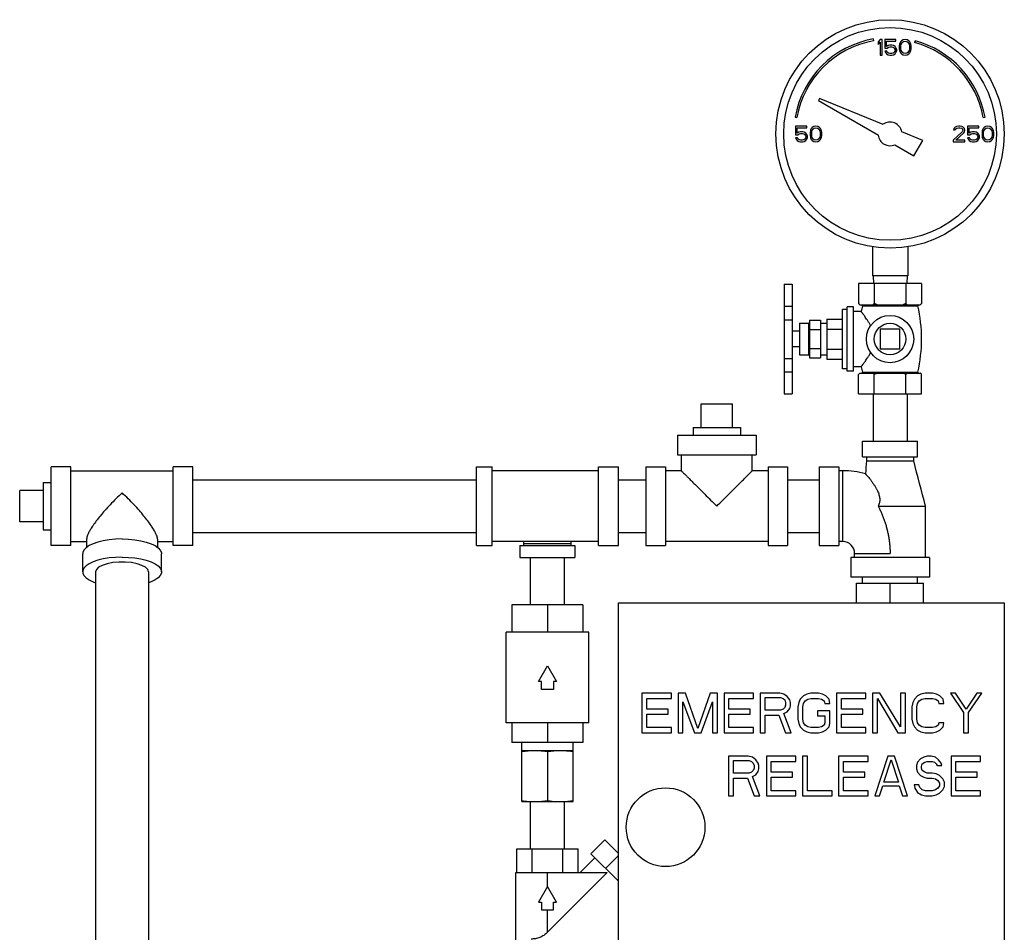
# Model space of a CAD drawing. Units: inches. Extents: x 9.5 to 36.6, y 0.1 to 34.6.
# Drawn here: x 18.2 to 33.8, y 20.2 to 34.6 of the extents above; entities that cross this region are included whole.
import ezdxf

# ---------------------------------------------------------------- set-up
doc = ezdxf.new("R2010")
doc.units = ezdxf.units.IN
doc.header["$MEASUREMENT"] = 0

msp = doc.modelspace()

# ---------------------------------------------------------------- linework, layer by layer
at = {"color": 7, "linetype": 'Continuous'}
for p, q in [((31.72, 34.296), (31.715, 34.326)), ((31.824, 34.319), (31.793, 34.282)), ((31.793, 34.282), (31.793, 34.239)), ((31.793, 34.239), (31.824, 34.276)), ((31.855, 34.319), (31.824, 34.319)), ((31.824, 34.276), (31.824, 34.069)), ((31.855, 34.069), (31.855, 34.319)), ((32.074, 34.319), (31.897, 34.319)), ((31.897, 34.319), (31.897, 34.181)), ((31.923, 34.292), (32.074, 34.292)), ((31.923, 34.207), (31.923, 34.292)), ((31.949, 34.223), (31.923, 34.207)), ((31.975, 34.228), (31.949, 34.223)), ((32.006, 34.228), (31.975, 34.228)), ((32.033, 34.223), (32.006, 34.228)), ((32.059, 34.207), (32.033, 34.223)), ((32.074, 34.292), (32.074, 34.319)), ((32.131, 34.244), (32.126, 34.218)), ((32.137, 34.26), (32.131, 34.244)), ((32.147, 34.282), (32.137, 34.26)), ((32.163, 34.298), (32.147, 34.282)), ((32.152, 34.213), (32.158, 34.244)), ((32.158, 34.244), (32.178, 34.276)), ((32.189, 34.314), (32.163, 34.298)), ((32.178, 34.276), (32.194, 34.287)), ((32.22, 34.319), (32.189, 34.314)), ((32.194, 34.287), (32.22, 34.292)), ((32.251, 34.314), (32.22, 34.319)), ((32.22, 34.292), (32.246, 34.287)), ((32.246, 34.287), (32.262, 34.276)), ((32.277, 34.298), (32.251, 34.314)), ((32.262, 34.276), (32.283, 34.244)), ((32.293, 34.282), (32.277, 34.298)), ((32.283, 34.244), (32.288, 34.213)), ((32.303, 34.26), (32.293, 34.282)), ((32.309, 34.244), (32.303, 34.26)), ((32.314, 34.218), (32.309, 34.244)), ((32.376, 34.297), (32.369, 34.268)), ((31.824, 34.069), (31.855, 34.069)), ((31.897, 34.181), (31.934, 34.181)), ((31.928, 34.133), (31.897, 34.133)), ((31.897, 34.133), (31.908, 34.111)), ((31.908, 34.111), (31.923, 34.09)), ((31.923, 34.09), (31.949, 34.074)), ((31.939, 34.111), (31.928, 34.133)), ((31.934, 34.181), (31.954, 34.197)), ((31.954, 34.101), (31.939, 34.111)), ((31.949, 34.074), (31.975, 34.069)), ((31.954, 34.197), (31.975, 34.202)), ((31.975, 34.095), (31.954, 34.101)), ((31.975, 34.202), (32.006, 34.202)), ((32.006, 34.095), (31.975, 34.095)), ((31.975, 34.069), (32.006, 34.069)), ((32.006, 34.202), (32.027, 34.197)), ((32.027, 34.101), (32.006, 34.095)), ((32.006, 34.069), (32.033, 34.074)), ((32.027, 34.197), (32.043, 34.186)), ((32.043, 34.111), (32.027, 34.101)), ((32.033, 34.074), (32.059, 34.09)), ((32.043, 34.186), (32.053, 34.17)), ((32.053, 34.127), (32.043, 34.111)), ((32.053, 34.17), (32.059, 34.154)), ((32.059, 34.143), (32.053, 34.127)), ((32.074, 34.186), (32.059, 34.207)), ((32.059, 34.154), (32.059, 34.143)), ((32.059, 34.09), (32.074, 34.111)), ((32.085, 34.159), (32.074, 34.186)), ((32.074, 34.111), (32.085, 34.138)), ((32.085, 34.138), (32.085, 34.159)), ((32.126, 34.218), (32.126, 34.17)), ((32.126, 34.17), (32.131, 34.143)), ((32.131, 34.143), (32.137, 34.127)), ((32.137, 34.127), (32.147, 34.106)), ((32.147, 34.106), (32.163, 34.09)), ((32.152, 34.175), (32.152, 34.213)), ((32.158, 34.143), (32.152, 34.175)), ((32.178, 34.111), (32.158, 34.143)), ((32.163, 34.09), (32.189, 34.074)), ((32.194, 34.101), (32.178, 34.111)), ((32.189, 34.074), (32.22, 34.069)), ((32.22, 34.095), (32.194, 34.101)), ((32.246, 34.101), (32.22, 34.095)), ((32.22, 34.069), (32.251, 34.074)), ((32.262, 34.111), (32.246, 34.101)), ((32.251, 34.074), (32.277, 34.09)), ((32.283, 34.143), (32.262, 34.111)), ((32.277, 34.09), (32.293, 34.106)), ((32.288, 34.175), (32.283, 34.143)), ((32.288, 34.213), (32.288, 34.175)), ((32.293, 34.106), (32.303, 34.127)), ((32.303, 34.127), (32.309, 34.143)), ((32.309, 34.143), (32.314, 34.17)), ((32.314, 34.17), (32.314, 34.218)), ((30.861, 33.379), (30.843, 33.349)), ((30.843, 33.349), (31.794, 32.8)), ((31.871, 32.971), (30.861, 33.379)), ((30.474, 33.085), (30.503, 33.079)), ((33.458, 33.079), (33.487, 33.085)), ((30.658, 32.944), (30.48, 32.944)), ((30.48, 32.944), (30.48, 32.806)), ((30.506, 32.917), (30.658, 32.917)), ((30.506, 32.832), (30.506, 32.917)), ((30.533, 32.848), (30.506, 32.832)), ((30.517, 32.806), (30.538, 32.822)), ((30.559, 32.853), (30.533, 32.848)), ((30.538, 32.822), (30.559, 32.827)), ((30.59, 32.853), (30.559, 32.853)), ((30.559, 32.827), (30.59, 32.827)), ((30.616, 32.848), (30.59, 32.853)), ((30.59, 32.827), (30.611, 32.822)), ((30.611, 32.822), (30.626, 32.811)), ((30.642, 32.832), (30.616, 32.848)), ((30.658, 32.811), (30.642, 32.832)), ((30.658, 32.917), (30.658, 32.944)), ((30.715, 32.869), (30.71, 32.843)), ((30.71, 32.843), (30.71, 32.795)), ((30.72, 32.885), (30.715, 32.869)), ((30.73, 32.907), (30.72, 32.885)), ((30.746, 32.923), (30.73, 32.907)), ((30.736, 32.838), (30.741, 32.869)), ((30.736, 32.8), (30.736, 32.838)), ((30.741, 32.869), (30.762, 32.901)), ((30.772, 32.939), (30.746, 32.923)), ((30.762, 32.901), (30.777, 32.912)), ((30.803, 32.944), (30.772, 32.939)), ((30.777, 32.912), (30.803, 32.917)), ((30.835, 32.939), (30.803, 32.944)), ((30.803, 32.917), (30.829, 32.912)), ((30.829, 32.912), (30.845, 32.901)), ((30.861, 32.923), (30.835, 32.939)), ((30.845, 32.901), (30.866, 32.869)), ((30.876, 32.907), (30.861, 32.923)), ((30.866, 32.869), (30.871, 32.838)), ((30.871, 32.838), (30.871, 32.8)), ((30.887, 32.885), (30.876, 32.907)), ((30.892, 32.869), (30.887, 32.885)), ((30.897, 32.843), (30.892, 32.869)), ((30.897, 32.795), (30.897, 32.843)), ((32.499, 32.717), (32.165, 32.852)), ((33.126, 32.853), (32.98, 32.72)), ((32.991, 32.907), (32.986, 32.885)), ((32.986, 32.885), (33.012, 32.885)), ((33.012, 32.928), (32.991, 32.907)), ((33.033, 32.939), (33.012, 32.928)), ((33.012, 32.885), (33.022, 32.901)), ((33.022, 32.901), (33.038, 32.912)), ((33.022, 32.72), (33.152, 32.838)), ((33.069, 32.944), (33.033, 32.939)), ((33.038, 32.912), (33.064, 32.917)), ((33.064, 32.917), (33.085, 32.917)), ((33.09, 32.944), (33.069, 32.944)), ((33.085, 32.917), (33.111, 32.912)), ((33.121, 32.939), (33.09, 32.944)), ((33.111, 32.912), (33.126, 32.901)), ((33.142, 32.928), (33.121, 32.939)), ((33.126, 32.901), (33.137, 32.885)), ((33.137, 32.875), (33.126, 32.853)), ((33.137, 32.885), (33.137, 32.875)), ((33.163, 32.907), (33.142, 32.928)), ((33.152, 32.838), (33.163, 32.853)), ((33.168, 32.885), (33.163, 32.907)), ((33.163, 32.853), (33.168, 32.875)), ((33.168, 32.875), (33.168, 32.885)), ((33.387, 32.944), (33.21, 32.944)), ((33.21, 32.944), (33.21, 32.806)), ((33.236, 32.917), (33.387, 32.917)), ((33.236, 32.832), (33.236, 32.917)), ((33.262, 32.848), (33.236, 32.832)), ((33.246, 32.806), (33.267, 32.822)), ((33.288, 32.853), (33.262, 32.848)), ((33.267, 32.822), (33.288, 32.827)), ((33.319, 32.853), (33.288, 32.853)), ((33.288, 32.827), (33.319, 32.827)), ((33.345, 32.848), (33.319, 32.853)), ((33.319, 32.827), (33.34, 32.822)), ((33.34, 32.822), (33.355, 32.811)), ((33.371, 32.832), (33.345, 32.848)), ((33.387, 32.811), (33.371, 32.832)), ((33.387, 32.917), (33.387, 32.944)), ((33.444, 32.869), (33.439, 32.843)), ((33.439, 32.843), (33.439, 32.795)), ((33.449, 32.885), (33.444, 32.869)), ((33.46, 32.907), (33.449, 32.885)), ((33.475, 32.923), (33.46, 32.907)), ((33.465, 32.838), (33.47, 32.869)), ((33.465, 32.8), (33.465, 32.838)), ((33.47, 32.869), (33.491, 32.901)), ((33.501, 32.939), (33.475, 32.923)), ((33.491, 32.901), (33.506, 32.912)), ((33.533, 32.944), (33.501, 32.939)), ((33.506, 32.912), (33.533, 32.917)), ((33.564, 32.939), (33.533, 32.944)), ((33.533, 32.917), (33.559, 32.912)), ((33.559, 32.912), (33.574, 32.901)), ((33.59, 32.923), (33.564, 32.939)), ((33.574, 32.901), (33.595, 32.869)), ((33.605, 32.907), (33.59, 32.923)), ((33.595, 32.869), (33.6, 32.838)), ((33.6, 32.838), (33.6, 32.8)), ((33.616, 32.885), (33.605, 32.907)), ((33.621, 32.869), (33.616, 32.885)), ((33.626, 32.843), (33.621, 32.869)), ((33.626, 32.795), (33.626, 32.843)), ((30.48, 32.806), (30.517, 32.806)), ((30.512, 32.758), (30.48, 32.758)), ((30.48, 32.758), (30.491, 32.736)), ((30.491, 32.736), (30.506, 32.715)), ((30.506, 32.715), (30.533, 32.699)), ((30.522, 32.736), (30.512, 32.758)), ((30.538, 32.726), (30.522, 32.736)), ((30.533, 32.699), (30.559, 32.694)), ((30.559, 32.72), (30.538, 32.726)), ((30.59, 32.72), (30.559, 32.72)), ((30.559, 32.694), (30.59, 32.694)), ((30.611, 32.726), (30.59, 32.72)), ((30.59, 32.694), (30.616, 32.699)), ((30.626, 32.736), (30.611, 32.726)), ((30.616, 32.699), (30.642, 32.715)), ((30.626, 32.811), (30.637, 32.795)), ((30.637, 32.752), (30.626, 32.736)), ((30.637, 32.795), (30.642, 32.779)), ((30.642, 32.768), (30.637, 32.752)), ((30.642, 32.779), (30.642, 32.768)), ((30.642, 32.715), (30.658, 32.736)), ((30.668, 32.784), (30.658, 32.811)), ((30.658, 32.736), (30.668, 32.763)), ((30.668, 32.763), (30.668, 32.784)), ((30.71, 32.795), (30.715, 32.768)), ((30.715, 32.768), (30.72, 32.752)), ((30.72, 32.752), (30.73, 32.731)), ((30.73, 32.731), (30.746, 32.715)), ((30.741, 32.768), (30.736, 32.8)), ((30.762, 32.736), (30.741, 32.768)), ((30.746, 32.715), (30.772, 32.699)), ((30.777, 32.726), (30.762, 32.736)), ((30.772, 32.699), (30.803, 32.694)), ((30.803, 32.72), (30.777, 32.726)), ((30.829, 32.726), (30.803, 32.72)), ((30.803, 32.694), (30.835, 32.699)), ((30.845, 32.736), (30.829, 32.726)), ((30.835, 32.699), (30.861, 32.715)), ((30.866, 32.768), (30.845, 32.736)), ((30.861, 32.715), (30.876, 32.731)), ((30.871, 32.8), (30.866, 32.768)), ((30.876, 32.731), (30.887, 32.752)), ((30.887, 32.752), (30.892, 32.768)), ((30.892, 32.768), (30.897, 32.795)), ((32.358, 32.474), (32.499, 32.717)), ((32.98, 32.72), (32.98, 32.694)), ((32.98, 32.694), (33.168, 32.694)), ((33.168, 32.72), (33.022, 32.72)), ((33.168, 32.694), (33.168, 32.72)), ((33.21, 32.806), (33.246, 32.806)), ((33.241, 32.758), (33.21, 32.758)), ((33.21, 32.758), (33.22, 32.736)), ((33.22, 32.736), (33.236, 32.715)), ((33.236, 32.715), (33.262, 32.699)), ((33.251, 32.736), (33.241, 32.758)), ((33.267, 32.726), (33.251, 32.736)), ((33.262, 32.699), (33.288, 32.694)), ((33.288, 32.72), (33.267, 32.726)), ((33.319, 32.72), (33.288, 32.72)), ((33.288, 32.694), (33.319, 32.694)), ((33.34, 32.726), (33.319, 32.72)), ((33.319, 32.694), (33.345, 32.699)), ((33.355, 32.736), (33.34, 32.726)), ((33.345, 32.699), (33.371, 32.715)), ((33.355, 32.811), (33.366, 32.795)), ((33.366, 32.752), (33.355, 32.736)), ((33.366, 32.795), (33.371, 32.779)), ((33.371, 32.768), (33.366, 32.752)), ((33.371, 32.779), (33.371, 32.768)), ((33.371, 32.715), (33.387, 32.736)), ((33.397, 32.784), (33.387, 32.811)), ((33.387, 32.736), (33.397, 32.763)), ((33.397, 32.763), (33.397, 32.784)), ((33.439, 32.795), (33.444, 32.768)), ((33.444, 32.768), (33.449, 32.752)), ((33.449, 32.752), (33.46, 32.731)), ((33.46, 32.731), (33.475, 32.715)), ((33.47, 32.768), (33.465, 32.8)), ((33.491, 32.736), (33.47, 32.768)), ((33.475, 32.715), (33.501, 32.699)), ((33.506, 32.726), (33.491, 32.736)), ((33.501, 32.699), (33.533, 32.694)), ((33.533, 32.72), (33.506, 32.726)), ((33.559, 32.726), (33.533, 32.72)), ((33.533, 32.694), (33.564, 32.699)), ((33.574, 32.736), (33.559, 32.726)), ((33.564, 32.699), (33.59, 32.715)), ((33.595, 32.768), (33.574, 32.736)), ((33.59, 32.715), (33.605, 32.731)), ((33.6, 32.8), (33.595, 32.768)), ((33.605, 32.731), (33.616, 32.752)), ((33.616, 32.752), (33.621, 32.768)), ((33.621, 32.768), (33.626, 32.795)), ((32.057, 32.648), (32.358, 32.474)), ((31.699, 31.028), (31.699, 30.569)), ((32.262, 31.028), (32.262, 30.569)), ((32.262, 30.569), (31.699, 30.569)), ((31.71, 30.569), (31.717, 30.444)), ((32.25, 30.569), (32.244, 30.444)), ((30.3, 30.433), (30.425, 30.433)), ((30.3, 30.433), (30.3, 28.694)), ((30.425, 30.433), (30.425, 28.694)), ((32.48, 30.444), (31.48, 30.444)), ((31.48, 30.444), (31.48, 30.129)), ((31.73, 30.444), (31.73, 30.129)), ((32.23, 30.444), (32.23, 30.129)), ((32.48, 30.444), (32.48, 30.129)), ((30.3, 30.085), (30.425, 30.085)), ((31.3, 30.034), (31.225, 30.034)), ((31.225, 29.093), (31.225, 30.034)), ((31.4, 30.074), (31.3, 30.074)), ((31.3, 29.054), (31.3, 30.074)), ((31.4, 29.054), (31.4, 30.074)), ((31.521, 30.001), (31.4, 30.001)), ((31.48, 30.129), (31.5, 30.109)), ((31.5, 30.109), (32.46, 30.109)), ((31.54, 30.092), (31.521, 30.001)), ((31.54, 30.092), (32.42, 30.092)), ((32.48, 30.129), (32.46, 30.109)), ((30.3, 29.87), (30.425, 29.87)), ((30.7, 29.864), (30.875, 29.864)), ((30.7, 29.864), (30.7, 29.264)), ((30.875, 29.864), (30.875, 29.264)), ((30.975, 29.881), (31.225, 29.881)), ((30.975, 29.881), (30.975, 29.246)), ((30.545, 29.689), (30.425, 29.689)), ((30.545, 29.814), (30.685, 29.814)), ((30.545, 29.814), (30.545, 29.314)), ((30.685, 29.814), (30.685, 29.314)), ((30.7, 29.714), (30.875, 29.714)), ((30.875, 29.814), (30.975, 29.814)), ((30.975, 29.723), (31.225, 29.723)), ((32.137, 29.72), (31.824, 29.72)), ((31.824, 29.72), (31.824, 29.408)), ((32.137, 29.408), (32.137, 29.72)), ((30.545, 29.439), (30.425, 29.439)), ((30.7, 29.414), (30.875, 29.414)), ((30.975, 29.405), (31.225, 29.405)), ((31.824, 29.408), (32.137, 29.408)), ((30.3, 29.258), (30.425, 29.258)), ((30.545, 29.314), (30.685, 29.314)), ((30.7, 29.264), (30.875, 29.264)), ((30.875, 29.314), (30.975, 29.314)), ((30.975, 29.246), (31.225, 29.246)), ((31.3, 29.093), (31.225, 29.093)), ((31.521, 29.126), (31.4, 29.126)), ((31.521, 29.126), (31.54, 29.039)), ((30.3, 29.045), (30.425, 29.045)), ((31.4, 29.054), (31.3, 29.054)), ((31.48, 28.694), (31.48, 29.004)), ((31.5, 29.024), (32.46, 29.024)), ((31.54, 29.039), (32.421, 29.039)), ((31.73, 28.694), (31.73, 29.004)), ((32.23, 28.694), (32.23, 29.004)), ((32.48, 28.694), (32.48, 29.004)), ((30.3, 28.694), (30.425, 28.694)), ((31.48, 28.694), (32.48, 28.694)), ((31.71, 28.694), (31.71, 27.944)), ((32.25, 28.694), (32.25, 27.944)), ((28.98, 28.538), (29.48, 28.538)), ((28.98, 28.163), (28.98, 28.538)), ((29.48, 28.163), (29.48, 28.538)), ((28.855, 28.163), (29.605, 28.163)), ((28.855, 28.163), (28.855, 28.038)), ((29.605, 28.163), (29.605, 28.038)), ((28.605, 28.038), (29.855, 28.038)), ((28.605, 28.038), (28.605, 27.725)), ((29.855, 28.038), (29.855, 27.725)), ((31.543, 27.944), (32.418, 27.944)), ((31.543, 27.694), (31.543, 27.944)), ((32.418, 27.694), (32.418, 27.944)), ((28.605, 27.725), (29.855, 27.725)), ((28.668, 27.475), (28.668, 27.725)), ((29.793, 27.475), (29.793, 27.725)), ((31.543, 27.694), (32.418, 27.694)), ((31.605, 27.694), (31.605, 27.631)), ((32.355, 27.631), (32.355, 27.694)), ((18.668, 26.288), (18.668, 27.538)), ((18.98, 27.538), (18.668, 27.538)), ((18.98, 26.288), (18.98, 27.538)), ((20.605, 26.288), (20.605, 27.538)), ((20.918, 27.538), (20.605, 27.538)), ((20.918, 26.288), (20.918, 27.538)), ((25.418, 26.288), (25.418, 27.538)), ((25.418, 27.538), (25.668, 27.538)), ((25.668, 26.288), (25.668, 27.538)), ((27.355, 26.288), (27.355, 27.538)), ((27.355, 27.538), (27.668, 27.538)), ((27.668, 26.288), (27.668, 27.538)), ((28.105, 27.538), (28.105, 26.288)), ((28.105, 27.538), (28.418, 27.538)), ((28.418, 27.538), (28.418, 26.288)), ((30.043, 27.538), (30.043, 26.288)), ((30.043, 27.538), (30.355, 27.538)), ((30.355, 27.538), (30.355, 26.288)), ((30.855, 27.538), (30.855, 26.288)), ((30.855, 27.538), (31.168, 27.538)), ((31.168, 27.538), (31.168, 26.288)), ((31.605, 27.631), (32.355, 27.631)), ((18.98, 27.475), (20.605, 27.475)), ((27.355, 27.475), (25.668, 27.475)), ((28.668, 27.475), (28.418, 27.475)), ((30.043, 27.475), (29.793, 27.475)), ((31.23, 27.475), (31.168, 27.475)), ((31.23, 26.35), (31.23, 27.475)), ((18.543, 27.288), (18.543, 26.538)), ((18.543, 27.288), (18.668, 27.288)), ((20.918, 27.333), (25.418, 27.333)), ((27.668, 27.333), (28.105, 27.333)), ((30.355, 27.333), (30.855, 27.333)), ((18.168, 26.663), (18.168, 27.163)), ((18.543, 27.163), (18.168, 27.163)), ((31.793, 26.913), (32.543, 26.913)), ((32.543, 26.1), (32.543, 26.913)), ((18.543, 26.663), (18.168, 26.663)), ((18.543, 26.538), (18.668, 26.538)), ((20.918, 26.493), (25.418, 26.493)), ((27.668, 26.493), (28.105, 26.493)), ((30.355, 26.493), (30.855, 26.493)), ((18.98, 26.288), (18.668, 26.288)), ((18.98, 26.35), (19.23, 26.35)), ((19.23, 26.391), (19.23, 26.26)), ((19.495, 26.365), (19.409, 26.344)), ((20.09, 26.365), (20.177, 26.344)), ((20.355, 26.391), (20.355, 26.26)), ((20.355, 26.35), (20.605, 26.35)), ((20.918, 26.288), (20.605, 26.288)), ((25.418, 26.288), (25.668, 26.288)), ((27.355, 26.35), (25.668, 26.35)), ((26.105, 26.288), (26.98, 26.288)), ((26.105, 26.288), (26.105, 26.1)), ((26.168, 26.288), (26.168, 26.35)), ((26.168, 26.319), (26.918, 26.319)), ((26.918, 26.288), (26.918, 26.35)), ((26.98, 26.288), (26.98, 26.1)), ((27.355, 26.288), (27.668, 26.288)), ((28.105, 26.288), (28.418, 26.288)), ((30.043, 26.35), (28.418, 26.35)), ((30.043, 26.288), (30.355, 26.288)), ((30.855, 26.288), (31.168, 26.288)), ((31.23, 26.35), (31.168, 26.35)), ((19.168, 25.87), (19.168, 26.159)), ((20.418, 25.87), (20.418, 26.159)), ((26.105, 26.1), (26.98, 26.1)), ((26.273, 25.35), (26.273, 26.1)), ((26.813, 25.35), (26.813, 26.1)), ((32.605, 26.1), (31.355, 26.1)), ((31.355, 26.1), (31.355, 25.788)), ((31.418, 26.163), (31.98, 26.163)), ((31.418, 26.1), (31.418, 26.163)), ((32.605, 26.1), (32.605, 25.788)), ((19.373, 25.87), (19.373, 18.161)), ((20.213, 25.87), (20.213, 18.161)), ((32.605, 25.788), (31.355, 25.788)), ((31.543, 25.694), (31.543, 25.788)), ((32.418, 25.694), (32.418, 25.788)), ((31.449, 25.694), (32.512, 25.694)), ((31.449, 25.381), (31.449, 25.694)), ((31.98, 25.381), (31.98, 25.694)), ((32.512, 25.381), (32.512, 25.694)), ((25.98, 25.35), (25.98, 24.913)), ((27.105, 25.35), (25.98, 25.35)), ((26.543, 25.35), (26.543, 24.913)), ((27.105, 25.35), (27.105, 24.913)), ((27.668, 25.381), (33.793, 25.381)), ((27.668, 18.256), (27.668, 25.381)), ((33.793, 25.381), (33.793, 18.256)), ((27.199, 24.913), (25.887, 24.913)), ((25.887, 23.475), (25.887, 24.913)), ((27.199, 23.475), (27.199, 24.913)), ((26.399, 24.131), (26.543, 24.381)), ((26.543, 24.381), (26.687, 24.131)), ((26.449, 24.131), (26.399, 24.131)), ((26.449, 24.006), (26.449, 24.131)), ((26.687, 24.131), (26.637, 24.131)), ((26.637, 24.131), (26.637, 24.006)), ((26.637, 24.006), (26.449, 24.006)), ((28.512, 23.944), (28.043, 23.944)), ((28.043, 23.944), (28.043, 23.319)), ((28.512, 23.864), (28.512, 23.944)), ((28.733, 23.944), (28.616, 23.944)), ((28.616, 23.944), (28.616, 23.319)), ((28.928, 23.385), (28.733, 23.944)), ((29.124, 23.944), (28.928, 23.385)), ((29.241, 23.944), (29.124, 23.944)), ((29.241, 23.319), (29.241, 23.944)), ((29.814, 23.944), (29.345, 23.944)), ((29.345, 23.944), (29.345, 23.319)), ((29.814, 23.864), (29.814, 23.944)), ((30.23, 23.944), (29.918, 23.944)), ((29.918, 23.944), (29.918, 23.319)), ((30.296, 23.931), (30.23, 23.944)), ((30.348, 23.891), (30.296, 23.931)), ((30.66, 23.931), (30.608, 23.904)), ((30.725, 23.944), (30.66, 23.931)), ((30.842, 23.944), (30.725, 23.944)), ((30.908, 23.931), (30.842, 23.944)), ((30.96, 23.904), (30.908, 23.931)), ((31.129, 23.944), (31.129, 23.319)), ((31.598, 23.944), (31.129, 23.944)), ((31.598, 23.864), (31.598, 23.944)), ((31.702, 23.944), (31.702, 23.319)), ((31.819, 23.944), (31.702, 23.944)), ((32.144, 23.412), (31.819, 23.944)), ((32.144, 23.944), (32.144, 23.412)), ((32.223, 23.944), (32.144, 23.944)), ((32.223, 23.319), (32.223, 23.944)), ((32.47, 23.931), (32.418, 23.904)), ((32.535, 23.944), (32.47, 23.931)), ((32.652, 23.944), (32.535, 23.944)), ((32.717, 23.931), (32.652, 23.944)), ((32.769, 23.904), (32.717, 23.931)), ((32.939, 23.944), (33.147, 23.638)), ((33.017, 23.944), (32.939, 23.944)), ((33.186, 23.691), (33.017, 23.944)), ((33.355, 23.944), (33.186, 23.691)), ((33.225, 23.638), (33.434, 23.944)), ((33.434, 23.944), (33.355, 23.944)), ((28.121, 23.864), (28.512, 23.864)), ((28.121, 23.691), (28.121, 23.864)), ((28.694, 23.811), (28.876, 23.319)), ((28.694, 23.319), (28.694, 23.811)), ((28.98, 23.319), (29.163, 23.811)), ((29.163, 23.811), (29.163, 23.319)), ((29.423, 23.864), (29.814, 23.864)), ((29.423, 23.691), (29.423, 23.864)), ((29.996, 23.877), (30.243, 23.877)), ((29.996, 23.678), (29.996, 23.877)), ((30.243, 23.877), (30.283, 23.864)), ((30.283, 23.864), (30.309, 23.838)), ((30.309, 23.838), (30.322, 23.798)), ((30.322, 23.758), (30.309, 23.718)), ((30.322, 23.798), (30.322, 23.758)), ((30.387, 23.838), (30.348, 23.891)), ((30.4, 23.798), (30.387, 23.838)), ((30.4, 23.744), (30.4, 23.798)), ((30.53, 23.798), (30.517, 23.731)), ((30.556, 23.851), (30.53, 23.798)), ((30.608, 23.904), (30.556, 23.851)), ((30.595, 23.731), (30.608, 23.784)), ((30.608, 23.784), (30.634, 23.824)), ((30.634, 23.824), (30.673, 23.851)), ((30.673, 23.851), (30.725, 23.864)), ((30.725, 23.864), (30.842, 23.864)), ((30.842, 23.864), (30.894, 23.851)), ((30.894, 23.851), (30.934, 23.824)), ((30.934, 23.824), (30.947, 23.784)), ((30.947, 23.784), (31.025, 23.784)), ((31.012, 23.851), (30.96, 23.904)), ((31.025, 23.784), (31.012, 23.851)), ((31.207, 23.691), (31.207, 23.864)), ((31.207, 23.864), (31.598, 23.864)), ((31.78, 23.864), (32.105, 23.319)), ((31.78, 23.319), (31.78, 23.864)), ((32.34, 23.798), (32.327, 23.731)), ((32.366, 23.851), (32.34, 23.798)), ((32.418, 23.904), (32.366, 23.851)), ((32.405, 23.731), (32.418, 23.784)), ((32.418, 23.784), (32.444, 23.824)), ((32.444, 23.824), (32.483, 23.851)), ((32.483, 23.851), (32.535, 23.864)), ((32.535, 23.864), (32.652, 23.864)), ((32.652, 23.864), (32.704, 23.851)), ((32.704, 23.851), (32.743, 23.824)), ((32.743, 23.824), (32.756, 23.784)), ((32.756, 23.784), (32.835, 23.784)), ((32.822, 23.851), (32.769, 23.904)), ((32.835, 23.784), (32.822, 23.851)), ((28.46, 23.691), (28.121, 23.691)), ((28.121, 23.611), (28.46, 23.611)), ((28.121, 23.399), (28.121, 23.611)), ((28.46, 23.611), (28.46, 23.691)), ((29.762, 23.691), (29.423, 23.691)), ((29.423, 23.611), (29.762, 23.611)), ((29.423, 23.399), (29.423, 23.611)), ((29.762, 23.611), (29.762, 23.691)), ((30.243, 23.678), (29.996, 23.678)), ((29.996, 23.598), (30.217, 23.598)), ((29.996, 23.319), (29.996, 23.598)), ((30.217, 23.598), (30.322, 23.319)), ((30.283, 23.691), (30.243, 23.678)), ((30.309, 23.718), (30.283, 23.691)), ((30.296, 23.625), (30.348, 23.651)), ((30.413, 23.319), (30.296, 23.625)), ((30.348, 23.651), (30.387, 23.705)), ((30.387, 23.705), (30.4, 23.744)), ((30.517, 23.731), (30.517, 23.532)), ((30.595, 23.532), (30.595, 23.731)), ((31.025, 23.665), (30.829, 23.665)), ((30.829, 23.665), (30.829, 23.585)), ((31.025, 23.465), (31.025, 23.665)), ((31.546, 23.691), (31.207, 23.691)), ((31.207, 23.399), (31.207, 23.611)), ((31.207, 23.611), (31.546, 23.611)), ((31.546, 23.611), (31.546, 23.691)), ((32.327, 23.731), (32.327, 23.532)), ((32.405, 23.532), (32.405, 23.731)), ((33.147, 23.638), (33.147, 23.319)), ((33.225, 23.319), (33.225, 23.638)), ((27.199, 23.475), (25.887, 23.475)), ((25.98, 23.475), (25.98, 23.163)), ((26.543, 23.475), (26.543, 23.163)), ((27.105, 23.475), (27.105, 23.163)), ((30.517, 23.532), (30.53, 23.465)), ((30.53, 23.465), (30.556, 23.412)), ((30.608, 23.478), (30.595, 23.532)), ((30.634, 23.439), (30.608, 23.478)), ((30.673, 23.412), (30.634, 23.439)), ((30.829, 23.585), (30.947, 23.585)), ((30.934, 23.439), (30.894, 23.412)), ((30.947, 23.478), (30.934, 23.439)), ((30.947, 23.585), (30.947, 23.478)), ((31.012, 23.412), (31.025, 23.465)), ((32.327, 23.532), (32.34, 23.465)), ((32.34, 23.465), (32.366, 23.412)), ((32.418, 23.478), (32.405, 23.532)), ((32.444, 23.439), (32.418, 23.478)), ((32.483, 23.412), (32.444, 23.439)), ((32.743, 23.439), (32.704, 23.412)), ((32.756, 23.478), (32.743, 23.439)), ((32.835, 23.478), (32.756, 23.478)), ((32.822, 23.412), (32.835, 23.478)), ((28.043, 23.319), (28.512, 23.319)), ((28.512, 23.399), (28.121, 23.399)), ((28.512, 23.319), (28.512, 23.399)), ((28.616, 23.319), (28.694, 23.319)), ((28.876, 23.319), (28.98, 23.319)), ((29.163, 23.319), (29.241, 23.319)), ((29.345, 23.319), (29.814, 23.319)), ((29.814, 23.399), (29.423, 23.399)), ((29.814, 23.319), (29.814, 23.399)), ((29.918, 23.319), (29.996, 23.319)), ((30.322, 23.319), (30.413, 23.319)), ((30.556, 23.412), (30.608, 23.359)), ((30.608, 23.359), (30.66, 23.332)), ((30.66, 23.332), (30.725, 23.319)), ((30.725, 23.399), (30.673, 23.412)), ((30.842, 23.399), (30.725, 23.399)), ((30.725, 23.319), (30.842, 23.319)), ((30.894, 23.412), (30.842, 23.399)), ((30.842, 23.319), (30.908, 23.332)), ((30.908, 23.332), (30.96, 23.359)), ((30.96, 23.359), (31.012, 23.412)), ((31.129, 23.319), (31.598, 23.319)), ((31.598, 23.399), (31.207, 23.399)), ((31.598, 23.319), (31.598, 23.399)), ((31.702, 23.319), (31.78, 23.319)), ((32.105, 23.319), (32.223, 23.319)), ((32.366, 23.412), (32.418, 23.359)), ((32.418, 23.359), (32.47, 23.332)), ((32.47, 23.332), (32.535, 23.319)), ((32.535, 23.399), (32.483, 23.412)), ((32.652, 23.399), (32.535, 23.399)), ((32.535, 23.319), (32.652, 23.319)), ((32.704, 23.412), (32.652, 23.399)), ((32.652, 23.319), (32.717, 23.332)), ((32.717, 23.332), (32.769, 23.359)), ((32.769, 23.359), (32.822, 23.412)), ((33.147, 23.319), (33.225, 23.319)), ((27.105, 23.163), (25.98, 23.163)), ((26.137, 22.225), (26.137, 23.163)), ((26.949, 22.225), (26.949, 23.163)), ((26.137, 23.038), (26.949, 23.038)), ((26.543, 23.021), (26.543, 22.242)), ((29.73, 22.944), (29.418, 22.944)), ((29.418, 22.944), (29.418, 22.319)), ((29.496, 22.877), (29.743, 22.877)), ((29.496, 22.678), (29.496, 22.877)), ((29.796, 22.931), (29.73, 22.944)), ((29.743, 22.877), (29.783, 22.864)), ((29.783, 22.864), (29.809, 22.838)), ((29.848, 22.891), (29.796, 22.931)), ((29.809, 22.838), (29.822, 22.798)), ((29.887, 22.838), (29.848, 22.891)), ((29.9, 22.798), (29.887, 22.838)), ((30.486, 22.944), (30.017, 22.944)), ((30.017, 22.944), (30.017, 22.319)), ((30.095, 22.691), (30.095, 22.864)), ((30.095, 22.864), (30.486, 22.864)), ((30.486, 22.864), (30.486, 22.944)), ((30.668, 22.944), (30.59, 22.944)), ((30.59, 22.944), (30.59, 22.319)), ((30.668, 22.399), (30.668, 22.944)), ((31.163, 22.944), (31.163, 22.319)), ((31.631, 22.944), (31.163, 22.944)), ((31.241, 22.691), (31.241, 22.864)), ((31.241, 22.864), (31.631, 22.864)), ((31.631, 22.864), (31.631, 22.944)), ((31.944, 22.944), (31.736, 22.319)), ((31.879, 22.532), (31.996, 22.891)), ((32.048, 22.944), (31.944, 22.944)), ((31.996, 22.891), (32.113, 22.532)), ((32.256, 22.319), (32.048, 22.944)), ((32.413, 22.851), (32.4, 22.798)), ((32.465, 22.904), (32.413, 22.851)), ((32.517, 22.931), (32.465, 22.904)), ((32.478, 22.784), (32.491, 22.824)), ((32.491, 22.824), (32.53, 22.851)), ((32.569, 22.944), (32.517, 22.931)), ((32.53, 22.851), (32.569, 22.864)), ((32.634, 22.944), (32.569, 22.944)), ((32.569, 22.864), (32.647, 22.864)), ((32.699, 22.931), (32.634, 22.944)), ((32.647, 22.864), (32.686, 22.851)), ((32.686, 22.851), (32.712, 22.824)), ((32.751, 22.891), (32.699, 22.931)), ((32.712, 22.824), (32.725, 22.798)), ((32.79, 22.838), (32.751, 22.891)), ((32.803, 22.798), (32.79, 22.838)), ((32.947, 22.944), (32.947, 22.319)), ((33.415, 22.944), (32.947, 22.944)), ((33.025, 22.691), (33.025, 22.864)), ((33.025, 22.864), (33.415, 22.864)), ((33.415, 22.864), (33.415, 22.944)), ((29.743, 22.678), (29.496, 22.678)), ((29.783, 22.691), (29.743, 22.678)), ((29.809, 22.718), (29.783, 22.691)), ((29.822, 22.758), (29.809, 22.718)), ((29.822, 22.798), (29.822, 22.758)), ((29.848, 22.651), (29.887, 22.705)), ((29.887, 22.705), (29.9, 22.744)), ((29.9, 22.744), (29.9, 22.798)), ((30.434, 22.691), (30.095, 22.691)), ((30.434, 22.611), (30.434, 22.691)), ((31.579, 22.691), (31.241, 22.691)), ((31.579, 22.611), (31.579, 22.691)), ((32.4, 22.798), (32.4, 22.744)), ((32.4, 22.744), (32.413, 22.691)), ((32.413, 22.691), (32.465, 22.638)), ((32.478, 22.758), (32.478, 22.784)), ((32.491, 22.718), (32.478, 22.758)), ((32.53, 22.691), (32.491, 22.718)), ((32.569, 22.678), (32.53, 22.691)), ((32.647, 22.678), (32.569, 22.678)), ((32.712, 22.665), (32.647, 22.678)), ((32.764, 22.638), (32.712, 22.665)), ((32.725, 22.798), (32.803, 22.798)), ((33.363, 22.691), (33.025, 22.691)), ((33.363, 22.611), (33.363, 22.691)), ((29.496, 22.598), (29.717, 22.598)), ((29.496, 22.319), (29.496, 22.598)), ((29.717, 22.598), (29.822, 22.319)), ((29.796, 22.625), (29.848, 22.651)), ((29.913, 22.319), (29.796, 22.625)), ((30.095, 22.399), (30.095, 22.611)), ((30.095, 22.611), (30.434, 22.611)), ((31.241, 22.399), (31.241, 22.611)), ((31.241, 22.611), (31.579, 22.611)), ((32.113, 22.532), (31.879, 22.532)), ((32.465, 22.638), (32.517, 22.611)), ((32.517, 22.611), (32.569, 22.598)), ((32.569, 22.598), (32.647, 22.598)), ((32.647, 22.598), (32.699, 22.585)), ((32.699, 22.585), (32.738, 22.558)), ((32.738, 22.558), (32.764, 22.518)), ((32.816, 22.585), (32.764, 22.638)), ((32.764, 22.518), (32.764, 22.478)), ((32.842, 22.532), (32.816, 22.585)), ((32.842, 22.465), (32.842, 22.532)), ((33.025, 22.399), (33.025, 22.611)), ((33.025, 22.611), (33.363, 22.611)), ((30.486, 22.399), (30.095, 22.399)), ((30.486, 22.319), (30.486, 22.399)), ((31.059, 22.399), (30.668, 22.399)), ((31.059, 22.319), (31.059, 22.399)), ((31.631, 22.399), (31.241, 22.399)), ((31.631, 22.319), (31.631, 22.399)), ((31.814, 22.319), (31.866, 22.478)), ((31.866, 22.478), (32.126, 22.478)), ((32.126, 22.478), (32.178, 22.319)), ((32.361, 22.492), (32.374, 22.439)), ((32.439, 22.492), (32.361, 22.492)), ((32.374, 22.439), (32.413, 22.372)), ((32.413, 22.372), (32.478, 22.332)), ((32.452, 22.452), (32.439, 22.492)), ((32.491, 22.412), (32.452, 22.452)), ((32.543, 22.399), (32.491, 22.412)), ((32.647, 22.399), (32.543, 22.399)), ((32.699, 22.412), (32.647, 22.399)), ((32.738, 22.439), (32.699, 22.412)), ((32.712, 22.332), (32.764, 22.359)), ((32.764, 22.478), (32.738, 22.439)), ((32.764, 22.359), (32.816, 22.412)), ((32.816, 22.412), (32.842, 22.465)), ((33.415, 22.399), (33.025, 22.399)), ((33.415, 22.319), (33.415, 22.399)), ((26.137, 22.225), (26.293, 22.225)), ((26.273, 21.475), (26.273, 22.225)), ((26.34, 22.225), (26.949, 22.225)), ((26.813, 21.475), (26.813, 22.225)), ((29.418, 22.319), (29.496, 22.319)), ((29.822, 22.319), (29.913, 22.319)), ((30.017, 22.319), (30.486, 22.319)), ((30.59, 22.319), (31.059, 22.319)), ((31.163, 22.319), (31.631, 22.319)), ((31.736, 22.319), (31.814, 22.319)), ((32.178, 22.319), (32.256, 22.319)), ((32.478, 22.332), (32.543, 22.319)), ((32.543, 22.319), (32.647, 22.319)), ((32.647, 22.319), (32.712, 22.332)), ((32.947, 22.319), (33.415, 22.319)), ((27.233, 21.396), (27.454, 21.617)), ((27.454, 21.617), (27.668, 21.403)), ((26.056, 21.1), (26.056, 21.475)), ((26.056, 21.475), (27.03, 21.475)), ((26.299, 21.1), (26.299, 21.475)), ((26.786, 21.1), (26.786, 21.475)), ((27.03, 21.1), (27.03, 21.475)), ((27.294, 21.334), (27.06, 21.1)), ((27.233, 21.396), (27.668, 20.961)), ((27.462, 21.166), (27.668, 21.372)), ((26.043, 21.1), (27.491, 21.1)), ((26.043, 19.163), (26.043, 21.1)), ((27.491, 21.1), (26.543, 20.152)), ((26.543, 20.881), (26.543, 21.1)), ((26.543, 20.881), (26.399, 20.631)), ((26.687, 20.631), (26.543, 20.881)), ((26.399, 20.631), (26.449, 20.631)), ((26.449, 20.631), (26.449, 20.506)), ((26.637, 20.631), (26.687, 20.631)), ((26.637, 20.506), (26.637, 20.631)), ((26.449, 20.506), (26.637, 20.506)), ((26.543, 20.152), (26.543, 20.506))]:
    msp.add_line(p, q, dxfattribs=at)
for points in [[(19.409, 26.344), (19.333, 26.318), (19.27, 26.287), (19.221, 26.253), (19.187, 26.217), (19.17, 26.179), (19.168, 26.159)], [(19.793, 26.393), (19.69, 26.39), (19.59, 26.381), (19.495, 26.365)], [(19.793, 26.393), (19.896, 26.39), (19.996, 26.381), (20.09, 26.365)], [(20.177, 26.344), (20.253, 26.318), (20.316, 26.287), (20.365, 26.253), (20.399, 26.217), (20.416, 26.179), (20.418, 26.159)], [(19.793, 26.104), (19.69, 26.1), (19.59, 26.091), (19.495, 26.075), (19.409, 26.054), (19.333, 26.028), (19.27, 25.998), (19.221, 25.964), (19.187, 25.927), (19.17, 25.889), (19.168, 25.87)], [(19.793, 26.104), (19.896, 26.1), (19.996, 26.091), (20.09, 26.075), (20.177, 26.054), (20.253, 26.028), (20.316, 25.998), (20.365, 25.964), (20.399, 25.927), (20.416, 25.889), (20.418, 25.87)], [(20.213, 25.87), (20.201, 25.907), (20.165, 25.943), (20.107, 25.974), (20.032, 25.999), (19.942, 26.017), (19.844, 26.026), (19.742, 26.026), (19.644, 26.017), (19.554, 25.999), (19.479, 25.974), (19.421, 25.943), (19.385, 25.907), (19.373, 25.87)], [(19.168, 25.87), (19.17, 25.85), (19.187, 25.812), (19.221, 25.776), (19.27, 25.742), (19.333, 25.711), (19.373, 25.697)], [(20.418, 25.87), (20.416, 25.85), (20.399, 25.812), (20.365, 25.776), (20.316, 25.742), (20.253, 25.711), (20.213, 25.697)]]:
    msp.add_lwpolyline(points, dxfattribs=at)
for centre, radius in [((31.98, 32.819), 1.812), ((31.98, 32.819), 1.688), ((31.98, 29.564), 0.375), ((31.98, 29.564), 0.25), ((28.418, 21.819), 0.625)]:
    msp.add_circle(centre, radius, dxfattribs=at)
for centre, radius, start, end in [((31.98, 32.819), 1.53, 100, 170), ((31.98, 32.819), 1.5, 100, 170), ((31.98, 32.819), 1.5, 10, 75), ((31.98, 32.819), 1.53, 10, 75), ((31.98, 32.819), 0.188, 10.2298, 125.7702), ((31.98, 32.819), 0.188, 185.9208, 294.0792), ((31.527, 30.095), 0.0141, 347.0262, 69.4052), ((32.434, 30.095), 0.0141, 110.5948, 192.9738), ((30.13, 29.564), 2.35, 347.0966, 12.9738), ((30.685, 29.83), 0.0156, 270, 0), ((30.685, 29.298), 0.0156, 0, 90), ((31.528, 29.036), 0.0124, 290.5807, 12.9034), ((32.433, 29.036), 0.0124, 167.0966, 249.4193), ((31.23, 26.163), 1.312, 74.0861, 90), ((31.23, 26.163), 0.188, 0, 90)]:
    msp.add_arc(centre, radius, start, end, dxfattribs=at)
for points in [[(31.495, 30.115), (31.488, 30.122), (31.48, 30.129)], [(31.502, 30.109), (31.495, 30.115)], [(31.673, 29.778), (31.646, 29.823), (31.62, 29.864), (31.597, 29.898), (31.578, 29.926), (31.563, 29.947), (31.55, 29.963), (31.541, 29.976), (31.532, 29.987), (31.526, 29.995), (31.523, 30), (31.521, 30.001)], [(31.73, 30.129), (31.723, 30.122), (31.716, 30.115), (31.709, 30.109)], [(31.773, 30.109), (31.759, 30.115), (31.745, 30.122), (31.73, 30.129)], [(32.23, 30.129), (32.216, 30.122), (32.202, 30.115), (32.188, 30.109)], [(32.252, 30.109), (32.245, 30.115), (32.238, 30.122), (32.23, 30.129)], [(32.48, 30.129), (32.473, 30.122), (32.466, 30.115), (32.459, 30.109)], [(31.521, 29.126), (31.523, 29.128), (31.526, 29.133), (31.532, 29.141), (31.54, 29.151), (31.55, 29.165), (31.562, 29.181), (31.578, 29.202), (31.597, 29.229), (31.62, 29.264), (31.646, 29.304), (31.673, 29.35)], [(31.495, 29.018), (31.488, 29.011), (31.48, 29.004)], [(31.502, 29.024), (31.495, 29.018)], [(31.73, 29.004), (31.723, 29.011), (31.716, 29.018), (31.709, 29.024)], [(31.773, 29.024), (31.759, 29.018), (31.745, 29.011), (31.73, 29.004)], [(32.23, 29.004), (32.216, 29.011), (32.202, 29.018), (32.188, 29.024)], [(32.252, 29.024), (32.245, 29.018), (32.238, 29.011), (32.23, 29.004)], [(32.48, 29.004), (32.473, 29.011), (32.466, 29.018), (32.459, 29.024)], [(31.605, 27.631), (31.59, 27.425)], [(32.543, 26.913), (32.355, 27.631)], [(28.668, 27.475), (28.672, 27.471), (28.684, 27.459), (28.704, 27.439), (28.733, 27.41), (28.772, 27.371), (28.822, 27.321), (28.883, 27.26), (28.957, 27.186), (29.041, 27.102), (29.133, 27.01), (29.23, 26.913)], [(29.23, 26.913), (29.328, 27.01), (29.42, 27.102), (29.504, 27.186), (29.578, 27.26), (29.639, 27.321), (29.689, 27.371), (29.728, 27.41), (29.757, 27.439), (29.777, 27.459), (29.789, 27.471), (29.793, 27.475)], [(31.59, 27.425), (31.594, 27.421), (31.603, 27.41), (31.62, 27.391), (31.641, 27.366), (31.667, 27.334), (31.696, 27.295), (31.725, 27.254), (31.749, 27.214), (31.77, 27.176), (31.787, 27.14), (31.8, 27.107), (31.808, 27.077), (31.814, 27.049), (31.816, 27.022), (31.816, 26.994), (31.812, 26.967), (31.804, 26.939), (31.793, 26.913)], [(19.793, 27.123), (19.696, 27.03), (19.604, 26.935), (19.519, 26.843), (19.446, 26.757), (19.384, 26.678), (19.334, 26.609), (19.295, 26.549), (19.266, 26.498), (19.246, 26.455), (19.234, 26.419), (19.23, 26.391)], [(20.355, 26.391), (20.352, 26.419), (20.34, 26.455), (20.32, 26.498), (20.291, 26.549), (20.252, 26.609), (20.202, 26.678), (20.14, 26.756), (20.067, 26.843), (19.982, 26.935), (19.89, 27.03), (19.793, 27.123)], [(31.793, 26.913), (31.819, 26.859), (31.843, 26.804), (31.866, 26.748), (31.887, 26.691), (31.907, 26.634), (31.924, 26.576), (31.938, 26.517), (31.951, 26.459), (31.962, 26.4), (31.97, 26.341), (31.976, 26.281), (31.979, 26.222), (31.98, 26.163)], [(26.137, 23.021), (26.188, 23.028), (26.239, 23.033), (26.289, 23.037), (26.34, 23.038)], [(26.34, 23.038), (26.38, 23.037), (26.421, 23.035), (26.461, 23.031), (26.501, 23.027), (26.543, 23.021)], [(26.543, 23.021), (26.595, 23.028), (26.645, 23.033), (26.695, 23.037), (26.746, 23.038)], [(26.746, 23.038), (26.787, 23.037), (26.827, 23.035), (26.867, 23.031), (26.908, 23.027), (26.949, 23.021)], [(26.137, 22.242), (26.188, 22.235), (26.239, 22.23), (26.273, 22.227)], [(26.273, 22.227), (26.289, 22.226), (26.34, 22.225)], [(26.34, 22.225), (26.38, 22.226), (26.421, 22.228), (26.461, 22.231), (26.501, 22.236), (26.543, 22.242)], [(26.543, 22.242), (26.595, 22.235), (26.645, 22.23), (26.695, 22.226), (26.746, 22.225)], [(26.746, 22.225), (26.787, 22.226), (26.813, 22.227)], [(26.813, 22.227), (26.827, 22.228), (26.867, 22.231), (26.908, 22.236), (26.949, 22.242)], [(26.543, 20.152), (26.515, 20.127), (26.486, 20.104), (26.454, 20.084), (26.421, 20.069), (26.386, 20.058), (26.352, 20.05), (26.318, 20.046), (26.285, 20.045)]]:
    msp.add_spline(points, degree=3, dxfattribs=at)

doc.saveas('drawing.dxf')
